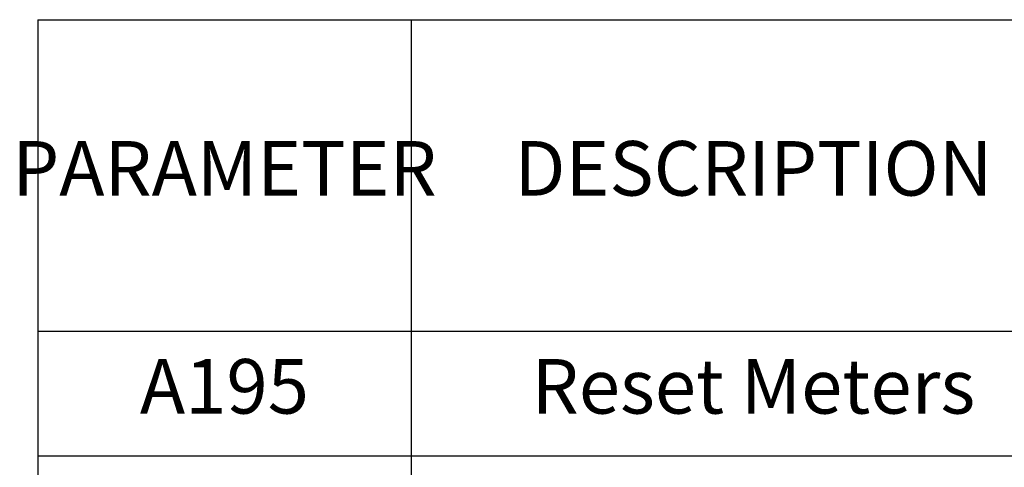
# Model space of a CAD drawing. Extents: x 0 to 64.7, y -47.7 to 42.9.
# Drawn here: x 40.3 to 44.3, y -10.7 to -8.9 of the extents above; entities that cross this region are included whole.
import ezdxf

# ---------------------------------------------------------------- set-up
doc = ezdxf.new("R2010")
doc.units = 0
doc.header["$LTSCALE"] = 0.5
doc.header["$MEASUREMENT"] = 0
doc.layers.get('0').update_dxf_attribs({"linetype": 'CONTINUOUS'})
doc.layers.add('DIM', color=1, linetype='CONTINUOUS')
doc.styles.add('ROMANS', font='romans.shx', dxfattribs={"width": 0.75, "height": 0.219})

# ---------------------------------------------------------------- blocks, each defined once
blk = doc.blocks.new('*T17')
at = {"layer": 'DIM', "color": 7, "lineweight": 25}
for p, q in [((0, 0), (1.5, 0)), ((0, 0), (0, -1.25)), ((1.5, 0), (4.25, 0)), ((4.25, 0), (7.25, 0)), ((7.25, 0), (10, 0)), ((10, 0), (12.75, 0)), ((12.75, 0), (15.375, 0)), ((15.375, 0), (15.375, -1.25)), ((0, -1.25), (0, -1.75)), ((15.375, -1.25), (15.375, -1.75)), ((0, -1.75), (0, -2.25)), ((15.375, -1.75), (15.375, -2.25)), ((0, -2.25), (0, -2.75)), ((15.375, -2.25), (15.375, -2.75)), ((0, -2.75), (0, -3.25)), ((15.375, -2.75), (15.375, -3.25)), ((0, -3.25), (0, -3.75)), ((15.375, -3.25), (15.375, -3.75)), ((0, -3.75), (0, -4.25)), ((15.375, -3.75), (15.375, -4.25)), ((0, -4.25), (0, -4.75)), ((15.375, -4.25), (15.375, -4.75)), ((0, -4.75), (0, -5.25)), ((15.375, -4.75), (15.375, -5.25)), ((0, -5.25), (0, -5.75)), ((15.375, -5.25), (15.375, -5.75)), ((0, -5.75), (0, -6.25)), ((15.375, -5.75), (15.375, -6.25)), ((0, -6.25), (0, -6.75)), ((15.375, -6.25), (15.375, -6.75)), ((0, -6.75), (0, -7.25)), ((15.375, -6.75), (15.375, -7.25)), ((0, -7.25), (0, -7.75)), ((15.375, -7.25), (15.375, -7.75)), ((0, -7.75), (0, -8.25)), ((15.375, -7.75), (15.375, -8.25)), ((0, -8.25), (0, -8.75)), ((15.375, -8.25), (15.375, -8.75)), ((0, -8.75), (0, -9.25)), ((15.375, -8.75), (15.375, -9.25)), ((0, -9.25), (0, -9.75)), ((15.375, -9.25), (15.375, -9.75)), ((0, -9.75), (0, -10.25)), ((15.375, -9.75), (15.375, -10.25)), ((0, -10.25), (0, -10.75)), ((15.375, -10.25), (15.375, -10.75)), ((0, -10.75), (0, -11.25)), ((15.375, -10.75), (15.375, -11.25)), ((0, -11.25), (0, -11.75)), ((15.375, -11.25), (15.375, -11.75)), ((0, -11.75), (0, -12.25)), ((15.375, -11.75), (15.375, -12.25)), ((0, -12.25), (0, -12.75)), ((15.375, -12.25), (15.375, -12.75)), ((0, -12.75), (0, -13.25)), ((15.375, -12.75), (15.375, -13.25)), ((0, -13.25), (0, -13.75)), ((15.375, -13.25), (15.375, -13.75)), ((0, -13.75), (0, -14.25)), ((15.375, -13.75), (15.375, -14.25)), ((0, -14.25), (0, -14.75)), ((15.375, -14.25), (15.375, -14.75)), ((0, -14.75), (0, -15.25)), ((15.375, -14.75), (15.375, -15.25)), ((0, -15.25), (0, -15.75)), ((15.375, -15.25), (15.375, -15.75)), ((0, -15.75), (0, -16.25)), ((15.375, -15.75), (15.375, -16.25)), ((0, -16.25), (0, -16.75)), ((15.375, -16.25), (15.375, -16.75)), ((0, -16.75), (0, -17.25)), ((15.375, -16.75), (15.375, -17.25)), ((0, -17.25), (0, -17.75)), ((15.375, -17.25), (15.375, -17.75)), ((0, -17.75), (0, -18.25)), ((15.375, -17.75), (15.375, -18.25)), ((0, -18.25), (0, -18.75)), ((15.375, -18.25), (15.375, -18.75)), ((0, -18.75), (0, -19.25)), ((15.375, -18.75), (15.375, -19.25)), ((0, -19.25), (0, -19.75)), ((15.375, -19.25), (15.375, -19.75)), ((0, -19.75), (0, -20.25)), ((15.375, -19.75), (15.375, -20.25)), ((0, -20.25), (0, -20.75)), ((15.375, -20.25), (15.375, -20.75)), ((0, -20.75), (0, -21.25)), ((15.375, -20.75), (15.375, -21.25)), ((0, -21.25), (0, -21.75)), ((15.375, -21.25), (15.375, -21.75)), ((0, -21.75), (0, -22.25)), ((15.375, -21.75), (15.375, -22.25)), ((0, -22.25), (0, -22.75)), ((15.375, -22.25), (15.375, -22.75)), ((0, -22.75), (0, -23.25)), ((15.375, -22.75), (15.375, -23.25)), ((0, -23.25), (0, -23.75)), ((15.375, -23.25), (15.375, -23.75)), ((0, -23.75), (0, -24.25)), ((15.375, -23.75), (15.375, -24.25)), ((0, -24.25), (0, -24.75)), ((15.375, -24.25), (15.375, -24.75)), ((0, -24.75), (0, -25.25)), ((15.375, -24.75), (15.375, -25.25)), ((0, -25.25), (0, -25.75)), ((15.375, -25.25), (15.375, -25.75)), ((0, -25.75), (0, -26.25)), ((15.375, -25.75), (15.375, -26.25)), ((0, -26.25), (0, -26.75)), ((15.375, -26.25), (15.375, -26.75)), ((0, -26.75), (0, -27.25)), ((15.375, -26.75), (15.375, -27.25)), ((0, -27.25), (0, -27.75)), ((15.375, -27.25), (15.375, -27.75)), ((0, -27.75), (0, -28.25)), ((15.375, -27.75), (15.375, -28.25)), ((0, -28.25), (0, -28.75)), ((15.375, -28.25), (15.375, -28.75)), ((0, -28.75), (0, -29.25)), ((15.375, -28.75), (15.375, -29.25)), ((0, -29.25), (0, -29.75)), ((15.375, -29.25), (15.375, -29.75)), ((0, -29.75), (0, -30.25)), ((15.375, -29.75), (15.375, -30.25)), ((0, -30.25), (0, -30.75)), ((15.375, -30.25), (15.375, -30.75)), ((0, -30.75), (0, -31.25)), ((15.375, -30.75), (15.375, -31.25)), ((0, -31.25), (0, -31.75)), ((15.375, -31.25), (15.375, -31.75)), ((0, -31.75), (0, -32.25)), ((15.375, -31.75), (15.375, -32.25)), ((0, -32.25), (1.5, -32.25)), ((1.5, -32.25), (4.25, -32.25)), ((4.25, -32.25), (7.25, -32.25)), ((7.25, -32.25), (10, -32.25)), ((10, -32.25), (12.75, -32.25)), ((12.75, -32.25), (15.375, -32.25))]:
    blk.add_line(p, q, dxfattribs=at)
at = {"layer": 'DIM', "color": 0, "lineweight": -2}
for p, q in [((1.5, 0), (1.5, -1.25)), ((4.25, 0), (4.25, -1.25)), ((7.25, 0), (7.25, -1.25)), ((10, 0), (10, -1.25)), ((12.75, 0), (12.75, -1.25)), ((0, -1.25), (1.5, -1.25)), ((1.5, -1.25), (4.25, -1.25)), ((1.5, -1.25), (1.5, -1.75)), ((4.25, -1.25), (7.25, -1.25)), ((4.25, -1.25), (4.25, -1.75)), ((7.25, -1.25), (10, -1.25)), ((7.25, -1.25), (7.25, -1.75)), ((10, -1.25), (12.75, -1.25)), ((10, -1.25), (10, -1.75)), ((12.75, -1.25), (15.375, -1.25)), ((12.75, -1.25), (12.75, -1.75)), ((0, -1.75), (1.5, -1.75)), ((1.5, -1.75), (4.25, -1.75)), ((1.5, -1.75), (1.5, -2.25)), ((4.25, -1.75), (7.25, -1.75)), ((4.25, -1.75), (4.25, -2.25)), ((7.25, -1.75), (10, -1.75)), ((7.25, -1.75), (7.25, -2.25)), ((10, -1.75), (12.75, -1.75)), ((10, -1.75), (10, -2.25)), ((12.75, -1.75), (15.375, -1.75)), ((12.75, -1.75), (12.75, -2.25)), ((0, -2.25), (1.5, -2.25)), ((1.5, -2.25), (4.25, -2.25)), ((1.5, -2.25), (1.5, -2.75)), ((4.25, -2.25), (7.25, -2.25)), ((4.25, -2.25), (4.25, -2.75)), ((7.25, -2.25), (10, -2.25)), ((7.25, -2.25), (7.25, -2.75)), ((10, -2.25), (12.75, -2.25)), ((10, -2.25), (10, -2.75)), ((12.75, -2.25), (15.375, -2.25)), ((12.75, -2.25), (12.75, -2.75)), ((0, -2.75), (1.5, -2.75)), ((1.5, -2.75), (4.25, -2.75)), ((1.5, -2.75), (1.5, -3.25)), ((4.25, -2.75), (7.25, -2.75)), ((4.25, -2.75), (4.25, -3.25)), ((7.25, -2.75), (10, -2.75)), ((7.25, -2.75), (7.25, -3.25)), ((10, -2.75), (12.75, -2.75)), ((10, -2.75), (10, -3.25)), ((12.75, -2.75), (15.375, -2.75)), ((12.75, -2.75), (12.75, -3.25)), ((0, -3.25), (1.5, -3.25)), ((1.5, -3.25), (4.25, -3.25)), ((1.5, -3.25), (1.5, -3.75)), ((4.25, -3.25), (7.25, -3.25)), ((4.25, -3.25), (4.25, -3.75)), ((7.25, -3.25), (10, -3.25)), ((7.25, -3.25), (7.25, -3.75)), ((10, -3.25), (12.75, -3.25)), ((10, -3.25), (10, -3.75)), ((12.75, -3.25), (15.375, -3.25)), ((12.75, -3.25), (12.75, -3.75)), ((0, -3.75), (1.5, -3.75)), ((1.5, -3.75), (4.25, -3.75)), ((1.5, -3.75), (1.5, -4.25)), ((4.25, -3.75), (7.25, -3.75)), ((4.25, -3.75), (4.25, -4.25)), ((7.25, -3.75), (10, -3.75)), ((7.25, -3.75), (7.25, -4.25)), ((10, -3.75), (12.75, -3.75)), ((10, -3.75), (10, -4.25)), ((12.75, -3.75), (15.375, -3.75)), ((12.75, -3.75), (12.75, -4.25)), ((0, -4.25), (1.5, -4.25)), ((1.5, -4.25), (4.25, -4.25)), ((1.5, -4.25), (1.5, -4.75)), ((4.25, -4.25), (7.25, -4.25)), ((4.25, -4.25), (4.25, -4.75)), ((7.25, -4.25), (10, -4.25)), ((7.25, -4.25), (7.25, -4.75)), ((10, -4.25), (12.75, -4.25)), ((10, -4.25), (10, -4.75)), ((12.75, -4.25), (15.375, -4.25)), ((12.75, -4.25), (12.75, -4.75)), ((0, -4.75), (1.5, -4.75)), ((1.5, -4.75), (4.25, -4.75)), ((1.5, -4.75), (1.5, -5.25)), ((4.25, -4.75), (7.25, -4.75)), ((4.25, -4.75), (4.25, -5.25)), ((7.25, -4.75), (10, -4.75)), ((7.25, -4.75), (7.25, -5.25)), ((10, -4.75), (12.75, -4.75)), ((10, -4.75), (10, -5.25)), ((12.75, -4.75), (15.375, -4.75)), ((12.75, -4.75), (12.75, -5.25)), ((0, -5.25), (1.5, -5.25)), ((1.5, -5.25), (4.25, -5.25)), ((1.5, -5.25), (1.5, -5.75)), ((4.25, -5.25), (7.25, -5.25)), ((4.25, -5.25), (4.25, -5.75)), ((7.25, -5.25), (10, -5.25)), ((7.25, -5.25), (7.25, -5.75)), ((10, -5.25), (12.75, -5.25)), ((10, -5.25), (10, -5.75)), ((12.75, -5.25), (15.375, -5.25)), ((12.75, -5.25), (12.75, -5.75)), ((0, -5.75), (1.5, -5.75)), ((1.5, -5.75), (4.25, -5.75)), ((1.5, -5.75), (1.5, -6.25)), ((4.25, -5.75), (7.25, -5.75)), ((4.25, -5.75), (4.25, -6.25)), ((7.25, -5.75), (10, -5.75)), ((7.25, -5.75), (7.25, -6.25)), ((10, -5.75), (12.75, -5.75)), ((10, -5.75), (10, -6.25)), ((12.75, -5.75), (15.375, -5.75)), ((12.75, -5.75), (12.75, -6.25)), ((0, -6.25), (1.5, -6.25)), ((1.5, -6.25), (4.25, -6.25)), ((1.5, -6.25), (1.5, -6.75)), ((4.25, -6.25), (7.25, -6.25)), ((4.25, -6.25), (4.25, -6.75)), ((7.25, -6.25), (10, -6.25)), ((7.25, -6.25), (7.25, -6.75)), ((10, -6.25), (12.75, -6.25)), ((10, -6.25), (10, -6.75)), ((12.75, -6.25), (15.375, -6.25)), ((12.75, -6.25), (12.75, -6.75)), ((0, -6.75), (1.5, -6.75)), ((1.5, -6.75), (4.25, -6.75)), ((1.5, -6.75), (1.5, -7.25)), ((4.25, -6.75), (7.25, -6.75)), ((4.25, -6.75), (4.25, -7.25)), ((7.25, -6.75), (10, -6.75)), ((7.25, -6.75), (7.25, -7.25)), ((10, -6.75), (12.75, -6.75)), ((10, -6.75), (10, -7.25)), ((12.75, -6.75), (15.375, -6.75)), ((12.75, -6.75), (12.75, -7.25)), ((0, -7.25), (1.5, -7.25)), ((1.5, -7.25), (4.25, -7.25)), ((1.5, -7.25), (1.5, -7.75)), ((4.25, -7.25), (7.25, -7.25)), ((4.25, -7.25), (4.25, -7.75)), ((7.25, -7.25), (10, -7.25)), ((7.25, -7.25), (7.25, -7.75)), ((10, -7.25), (12.75, -7.25)), ((10, -7.25), (10, -7.75)), ((12.75, -7.25), (15.375, -7.25)), ((12.75, -7.25), (12.75, -7.75)), ((0, -7.75), (1.5, -7.75)), ((1.5, -7.75), (4.25, -7.75)), ((1.5, -7.75), (1.5, -8.25)), ((4.25, -7.75), (7.25, -7.75)), ((4.25, -7.75), (4.25, -8.25)), ((7.25, -7.75), (10, -7.75)), ((7.25, -7.75), (7.25, -8.25)), ((10, -7.75), (12.75, -7.75)), ((10, -7.75), (10, -8.25)), ((12.75, -7.75), (15.375, -7.75)), ((12.75, -7.75), (12.75, -8.25)), ((0, -8.25), (1.5, -8.25)), ((1.5, -8.25), (4.25, -8.25)), ((1.5, -8.25), (1.5, -8.75)), ((4.25, -8.25), (7.25, -8.25)), ((4.25, -8.25), (4.25, -8.75)), ((7.25, -8.25), (10, -8.25)), ((7.25, -8.25), (7.25, -8.75)), ((10, -8.25), (12.75, -8.25)), ((10, -8.25), (10, -8.75)), ((12.75, -8.25), (15.375, -8.25)), ((12.75, -8.25), (12.75, -8.75)), ((0, -8.75), (1.5, -8.75)), ((1.5, -8.75), (4.25, -8.75)), ((1.5, -8.75), (1.5, -9.25)), ((4.25, -8.75), (7.25, -8.75)), ((4.25, -8.75), (4.25, -9.25)), ((7.25, -8.75), (10, -8.75)), ((7.25, -8.75), (7.25, -9.25)), ((10, -8.75), (12.75, -8.75)), ((10, -8.75), (10, -9.25)), ((12.75, -8.75), (15.375, -8.75)), ((12.75, -8.75), (12.75, -9.25)), ((0, -9.25), (1.5, -9.25)), ((1.5, -9.25), (4.25, -9.25)), ((1.5, -9.25), (1.5, -9.75)), ((4.25, -9.25), (7.25, -9.25)), ((4.25, -9.25), (4.25, -9.75)), ((7.25, -9.25), (10, -9.25)), ((7.25, -9.25), (7.25, -9.75)), ((10, -9.25), (12.75, -9.25)), ((10, -9.25), (10, -9.75)), ((12.75, -9.25), (15.375, -9.25)), ((12.75, -9.25), (12.75, -9.75)), ((0, -9.75), (1.5, -9.75)), ((1.5, -9.75), (4.25, -9.75)), ((1.5, -9.75), (1.5, -10.25)), ((4.25, -9.75), (7.25, -9.75)), ((4.25, -9.75), (4.25, -10.25)), ((7.25, -9.75), (10, -9.75)), ((7.25, -9.75), (7.25, -10.25)), ((10, -9.75), (12.75, -9.75)), ((10, -9.75), (10, -10.25)), ((12.75, -9.75), (15.375, -9.75)), ((12.75, -9.75), (12.75, -10.25)), ((0, -10.25), (1.5, -10.25)), ((1.5, -10.25), (4.25, -10.25)), ((1.5, -10.25), (1.5, -10.75)), ((4.25, -10.25), (7.25, -10.25)), ((4.25, -10.25), (4.25, -10.75)), ((7.25, -10.25), (10, -10.25)), ((7.25, -10.25), (7.25, -10.75)), ((10, -10.25), (12.75, -10.25)), ((10, -10.25), (10, -10.75)), ((12.75, -10.25), (15.375, -10.25)), ((12.75, -10.25), (12.75, -10.75)), ((0, -10.75), (1.5, -10.75)), ((1.5, -10.75), (4.25, -10.75)), ((1.5, -10.75), (1.5, -11.25)), ((4.25, -10.75), (7.25, -10.75)), ((4.25, -10.75), (4.25, -11.25)), ((7.25, -10.75), (10, -10.75)), ((7.25, -10.75), (7.25, -11.25)), ((10, -10.75), (12.75, -10.75)), ((10, -10.75), (10, -11.25)), ((12.75, -10.75), (15.375, -10.75)), ((12.75, -10.75), (12.75, -11.25)), ((0, -11.25), (1.5, -11.25)), ((1.5, -11.25), (4.25, -11.25)), ((1.5, -11.25), (1.5, -11.75)), ((4.25, -11.25), (7.25, -11.25)), ((4.25, -11.25), (4.25, -11.75)), ((7.25, -11.25), (10, -11.25)), ((7.25, -11.25), (7.25, -11.75)), ((10, -11.25), (12.75, -11.25)), ((10, -11.25), (10, -11.75)), ((12.75, -11.25), (15.375, -11.25)), ((12.75, -11.25), (12.75, -11.75)), ((0, -11.75), (1.5, -11.75)), ((1.5, -11.75), (4.25, -11.75)), ((1.5, -11.75), (1.5, -12.25)), ((4.25, -11.75), (7.25, -11.75)), ((4.25, -11.75), (4.25, -12.25)), ((7.25, -11.75), (10, -11.75)), ((7.25, -11.75), (7.25, -12.25)), ((10, -11.75), (12.75, -11.75)), ((10, -11.75), (10, -12.25)), ((12.75, -11.75), (15.375, -11.75)), ((12.75, -11.75), (12.75, -12.25)), ((0, -12.25), (1.5, -12.25)), ((1.5, -12.25), (4.25, -12.25)), ((1.5, -12.25), (1.5, -12.75)), ((4.25, -12.25), (7.25, -12.25)), ((4.25, -12.25), (4.25, -12.75)), ((7.25, -12.25), (10, -12.25)), ((7.25, -12.25), (7.25, -12.75)), ((10, -12.25), (12.75, -12.25)), ((10, -12.25), (10, -12.75)), ((12.75, -12.25), (15.375, -12.25)), ((12.75, -12.25), (12.75, -12.75)), ((0, -12.75), (1.5, -12.75)), ((1.5, -12.75), (4.25, -12.75)), ((1.5, -12.75), (1.5, -13.25)), ((4.25, -12.75), (7.25, -12.75)), ((4.25, -12.75), (4.25, -13.25)), ((7.25, -12.75), (10, -12.75)), ((7.25, -12.75), (7.25, -13.25)), ((10, -12.75), (12.75, -12.75)), ((10, -12.75), (10, -13.25)), ((12.75, -12.75), (15.375, -12.75)), ((12.75, -12.75), (12.75, -13.25)), ((0, -13.25), (1.5, -13.25)), ((1.5, -13.25), (4.25, -13.25)), ((1.5, -13.25), (1.5, -13.75)), ((4.25, -13.25), (7.25, -13.25)), ((4.25, -13.25), (4.25, -13.75)), ((7.25, -13.25), (10, -13.25)), ((7.25, -13.25), (7.25, -13.75)), ((10, -13.25), (12.75, -13.25)), ((10, -13.25), (10, -13.75)), ((12.75, -13.25), (15.375, -13.25)), ((12.75, -13.25), (12.75, -13.75)), ((0, -13.75), (1.5, -13.75)), ((1.5, -13.75), (4.25, -13.75)), ((1.5, -13.75), (1.5, -14.25)), ((4.25, -13.75), (7.25, -13.75)), ((4.25, -13.75), (4.25, -14.25)), ((7.25, -13.75), (10, -13.75)), ((7.25, -13.75), (7.25, -14.25)), ((10, -13.75), (12.75, -13.75)), ((10, -13.75), (10, -14.25)), ((12.75, -13.75), (15.375, -13.75)), ((12.75, -13.75), (12.75, -14.25)), ((0, -14.25), (1.5, -14.25)), ((1.5, -14.25), (4.25, -14.25)), ((1.5, -14.25), (1.5, -14.75)), ((4.25, -14.25), (7.25, -14.25)), ((4.25, -14.25), (4.25, -14.75)), ((7.25, -14.25), (10, -14.25)), ((7.25, -14.25), (7.25, -14.75)), ((10, -14.25), (12.75, -14.25)), ((10, -14.25), (10, -14.75)), ((12.75, -14.25), (15.375, -14.25)), ((12.75, -14.25), (12.75, -14.75)), ((0, -14.75), (1.5, -14.75)), ((1.5, -14.75), (4.25, -14.75)), ((1.5, -14.75), (1.5, -15.25)), ((4.25, -14.75), (7.25, -14.75)), ((4.25, -14.75), (4.25, -15.25)), ((7.25, -14.75), (10, -14.75)), ((7.25, -14.75), (7.25, -15.25)), ((10, -14.75), (12.75, -14.75)), ((10, -14.75), (10, -15.25)), ((12.75, -14.75), (15.375, -14.75)), ((12.75, -14.75), (12.75, -15.25)), ((0, -15.25), (1.5, -15.25)), ((1.5, -15.25), (4.25, -15.25)), ((1.5, -15.25), (1.5, -15.75)), ((4.25, -15.25), (7.25, -15.25)), ((4.25, -15.25), (4.25, -15.75)), ((7.25, -15.25), (10, -15.25)), ((7.25, -15.25), (7.25, -15.75)), ((10, -15.25), (12.75, -15.25)), ((10, -15.25), (10, -15.75)), ((12.75, -15.25), (15.375, -15.25)), ((12.75, -15.25), (12.75, -15.75)), ((0, -15.75), (1.5, -15.75)), ((1.5, -15.75), (4.25, -15.75)), ((1.5, -15.75), (1.5, -16.25)), ((4.25, -15.75), (7.25, -15.75)), ((4.25, -15.75), (4.25, -16.25)), ((7.25, -15.75), (10, -15.75)), ((7.25, -15.75), (7.25, -16.25)), ((10, -15.75), (12.75, -15.75)), ((10, -15.75), (10, -16.25)), ((12.75, -15.75), (15.375, -15.75)), ((12.75, -15.75), (12.75, -16.25)), ((0, -16.25), (1.5, -16.25)), ((1.5, -16.25), (4.25, -16.25)), ((1.5, -16.25), (1.5, -16.75)), ((4.25, -16.25), (7.25, -16.25)), ((4.25, -16.25), (4.25, -16.75)), ((7.25, -16.25), (10, -16.25)), ((7.25, -16.25), (7.25, -16.75)), ((10, -16.25), (12.75, -16.25)), ((10, -16.25), (10, -16.75)), ((12.75, -16.25), (15.375, -16.25)), ((12.75, -16.25), (12.75, -16.75)), ((0, -16.75), (1.5, -16.75)), ((1.5, -16.75), (4.25, -16.75)), ((1.5, -16.75), (1.5, -17.25)), ((4.25, -16.75), (7.25, -16.75)), ((4.25, -16.75), (4.25, -17.25)), ((7.25, -16.75), (10, -16.75)), ((7.25, -16.75), (7.25, -17.25)), ((10, -16.75), (12.75, -16.75)), ((10, -16.75), (10, -17.25)), ((12.75, -16.75), (15.375, -16.75)), ((12.75, -16.75), (12.75, -17.25)), ((0, -17.25), (1.5, -17.25)), ((1.5, -17.25), (4.25, -17.25)), ((1.5, -17.25), (1.5, -17.75)), ((4.25, -17.25), (7.25, -17.25)), ((4.25, -17.25), (4.25, -17.75)), ((7.25, -17.25), (10, -17.25)), ((7.25, -17.25), (7.25, -17.75)), ((10, -17.25), (12.75, -17.25)), ((10, -17.25), (10, -17.75)), ((12.75, -17.25), (15.375, -17.25)), ((12.75, -17.25), (12.75, -17.75)), ((0, -17.75), (1.5, -17.75)), ((1.5, -17.75), (4.25, -17.75)), ((1.5, -17.75), (1.5, -18.25)), ((4.25, -17.75), (7.25, -17.75)), ((4.25, -17.75), (4.25, -18.25)), ((7.25, -17.75), (10, -17.75)), ((7.25, -17.75), (7.25, -18.25)), ((10, -17.75), (12.75, -17.75)), ((10, -17.75), (10, -18.25)), ((12.75, -17.75), (15.375, -17.75)), ((12.75, -17.75), (12.75, -18.25)), ((0, -18.25), (1.5, -18.25)), ((1.5, -18.25), (4.25, -18.25)), ((1.5, -18.25), (1.5, -18.75)), ((4.25, -18.25), (7.25, -18.25)), ((4.25, -18.25), (4.25, -18.75)), ((7.25, -18.25), (10, -18.25)), ((7.25, -18.25), (7.25, -18.75)), ((10, -18.25), (12.75, -18.25)), ((10, -18.25), (10, -18.75)), ((12.75, -18.25), (15.375, -18.25)), ((12.75, -18.25), (12.75, -18.75)), ((0, -18.75), (1.5, -18.75)), ((1.5, -18.75), (4.25, -18.75)), ((1.5, -18.75), (1.5, -19.25)), ((4.25, -18.75), (7.25, -18.75)), ((4.25, -18.75), (4.25, -19.25)), ((7.25, -18.75), (10, -18.75)), ((7.25, -18.75), (7.25, -19.25)), ((10, -18.75), (12.75, -18.75)), ((10, -18.75), (10, -19.25)), ((12.75, -18.75), (15.375, -18.75)), ((12.75, -18.75), (12.75, -19.25)), ((0, -19.25), (1.5, -19.25)), ((1.5, -19.25), (4.25, -19.25)), ((1.5, -19.25), (1.5, -19.75)), ((4.25, -19.25), (7.25, -19.25)), ((4.25, -19.25), (4.25, -19.75)), ((7.25, -19.25), (10, -19.25)), ((7.25, -19.25), (7.25, -19.75)), ((10, -19.25), (12.75, -19.25)), ((10, -19.25), (10, -19.75)), ((12.75, -19.25), (15.375, -19.25)), ((12.75, -19.25), (12.75, -19.75)), ((0, -19.75), (1.5, -19.75)), ((1.5, -19.75), (4.25, -19.75)), ((1.5, -19.75), (1.5, -20.25)), ((4.25, -19.75), (7.25, -19.75)), ((4.25, -19.75), (4.25, -20.25)), ((7.25, -19.75), (10, -19.75)), ((7.25, -19.75), (7.25, -20.25)), ((10, -19.75), (12.75, -19.75)), ((10, -19.75), (10, -20.25)), ((12.75, -19.75), (15.375, -19.75)), ((12.75, -19.75), (12.75, -20.25)), ((0, -20.25), (1.5, -20.25)), ((1.5, -20.25), (4.25, -20.25)), ((1.5, -20.25), (1.5, -20.75)), ((4.25, -20.25), (7.25, -20.25)), ((4.25, -20.25), (4.25, -20.75)), ((7.25, -20.25), (10, -20.25)), ((7.25, -20.25), (7.25, -20.75)), ((10, -20.25), (12.75, -20.25)), ((10, -20.25), (10, -20.75)), ((12.75, -20.25), (15.375, -20.25)), ((12.75, -20.25), (12.75, -20.75)), ((0, -20.75), (1.5, -20.75)), ((1.5, -20.75), (4.25, -20.75)), ((1.5, -20.75), (1.5, -21.25)), ((4.25, -20.75), (7.25, -20.75)), ((4.25, -20.75), (4.25, -21.25)), ((7.25, -20.75), (10, -20.75)), ((7.25, -20.75), (7.25, -21.25)), ((10, -20.75), (12.75, -20.75)), ((10, -20.75), (10, -21.25)), ((12.75, -20.75), (15.375, -20.75)), ((12.75, -20.75), (12.75, -21.25)), ((0, -21.25), (1.5, -21.25)), ((1.5, -21.25), (4.25, -21.25)), ((1.5, -21.25), (1.5, -21.75)), ((4.25, -21.25), (7.25, -21.25)), ((4.25, -21.25), (4.25, -21.75)), ((7.25, -21.25), (10, -21.25)), ((7.25, -21.25), (7.25, -21.75)), ((10, -21.25), (12.75, -21.25)), ((10, -21.25), (10, -21.75)), ((12.75, -21.25), (15.375, -21.25)), ((12.75, -21.25), (12.75, -21.75)), ((0, -21.75), (1.5, -21.75)), ((1.5, -21.75), (4.25, -21.75)), ((1.5, -21.75), (1.5, -22.25)), ((4.25, -21.75), (7.25, -21.75)), ((4.25, -21.75), (4.25, -22.25)), ((7.25, -21.75), (10, -21.75)), ((7.25, -21.75), (7.25, -22.25)), ((10, -21.75), (12.75, -21.75)), ((10, -21.75), (10, -22.25)), ((12.75, -21.75), (15.375, -21.75)), ((12.75, -21.75), (12.75, -22.25)), ((0, -22.25), (1.5, -22.25)), ((1.5, -22.25), (4.25, -22.25)), ((1.5, -22.25), (1.5, -22.75)), ((4.25, -22.25), (7.25, -22.25)), ((4.25, -22.25), (4.25, -22.75)), ((7.25, -22.25), (10, -22.25)), ((7.25, -22.25), (7.25, -22.75)), ((10, -22.25), (12.75, -22.25)), ((10, -22.25), (10, -22.75)), ((12.75, -22.25), (15.375, -22.25)), ((12.75, -22.25), (12.75, -22.75)), ((0, -22.75), (1.5, -22.75)), ((1.5, -22.75), (4.25, -22.75)), ((1.5, -22.75), (1.5, -23.25)), ((4.25, -22.75), (7.25, -22.75)), ((4.25, -22.75), (4.25, -23.25)), ((7.25, -22.75), (10, -22.75)), ((7.25, -22.75), (7.25, -23.25)), ((10, -22.75), (12.75, -22.75)), ((10, -22.75), (10, -23.25)), ((12.75, -22.75), (15.375, -22.75)), ((12.75, -22.75), (12.75, -23.25)), ((0, -23.25), (1.5, -23.25)), ((1.5, -23.25), (4.25, -23.25)), ((1.5, -23.25), (1.5, -23.75)), ((4.25, -23.25), (7.25, -23.25)), ((4.25, -23.25), (4.25, -23.75)), ((7.25, -23.25), (10, -23.25)), ((7.25, -23.25), (7.25, -23.75)), ((10, -23.25), (12.75, -23.25)), ((10, -23.25), (10, -23.75)), ((12.75, -23.25), (15.375, -23.25)), ((12.75, -23.25), (12.75, -23.75)), ((0, -23.75), (1.5, -23.75)), ((1.5, -23.75), (4.25, -23.75)), ((1.5, -23.75), (1.5, -24.25)), ((4.25, -23.75), (7.25, -23.75)), ((4.25, -23.75), (4.25, -24.25)), ((7.25, -23.75), (10, -23.75)), ((7.25, -23.75), (7.25, -24.25)), ((10, -23.75), (12.75, -23.75)), ((10, -23.75), (10, -24.25)), ((12.75, -23.75), (15.375, -23.75)), ((12.75, -23.75), (12.75, -24.25)), ((0, -24.25), (1.5, -24.25)), ((1.5, -24.25), (4.25, -24.25)), ((1.5, -24.25), (1.5, -24.75)), ((4.25, -24.25), (7.25, -24.25)), ((4.25, -24.25), (4.25, -24.75)), ((7.25, -24.25), (10, -24.25)), ((7.25, -24.25), (7.25, -24.75)), ((10, -24.25), (12.75, -24.25)), ((10, -24.25), (10, -24.75)), ((12.75, -24.25), (15.375, -24.25)), ((12.75, -24.25), (12.75, -24.75)), ((0, -24.75), (1.5, -24.75)), ((1.5, -24.75), (4.25, -24.75)), ((1.5, -24.75), (1.5, -25.25)), ((4.25, -24.75), (7.25, -24.75)), ((4.25, -24.75), (4.25, -25.25)), ((7.25, -24.75), (10, -24.75)), ((7.25, -24.75), (7.25, -25.25)), ((10, -24.75), (12.75, -24.75)), ((10, -24.75), (10, -25.25)), ((12.75, -24.75), (15.375, -24.75)), ((12.75, -24.75), (12.75, -25.25)), ((0, -25.25), (1.5, -25.25)), ((1.5, -25.25), (4.25, -25.25)), ((1.5, -25.25), (1.5, -25.75)), ((4.25, -25.25), (7.25, -25.25)), ((4.25, -25.25), (4.25, -25.75)), ((7.25, -25.25), (10, -25.25)), ((7.25, -25.25), (7.25, -25.75)), ((10, -25.25), (12.75, -25.25)), ((10, -25.25), (10, -25.75)), ((12.75, -25.25), (15.375, -25.25)), ((12.75, -25.25), (12.75, -25.75)), ((0, -25.75), (1.5, -25.75)), ((1.5, -25.75), (4.25, -25.75)), ((1.5, -25.75), (1.5, -26.25)), ((4.25, -25.75), (7.25, -25.75)), ((4.25, -25.75), (4.25, -26.25)), ((7.25, -25.75), (10, -25.75)), ((7.25, -25.75), (7.25, -26.25)), ((10, -25.75), (12.75, -25.75)), ((10, -25.75), (10, -26.25)), ((12.75, -25.75), (15.375, -25.75)), ((12.75, -25.75), (12.75, -26.25)), ((0, -26.25), (1.5, -26.25)), ((1.5, -26.25), (4.25, -26.25)), ((1.5, -26.25), (1.5, -26.75)), ((4.25, -26.25), (7.25, -26.25)), ((4.25, -26.25), (4.25, -26.75)), ((7.25, -26.25), (10, -26.25)), ((7.25, -26.25), (7.25, -26.75)), ((10, -26.25), (12.75, -26.25)), ((10, -26.25), (10, -26.75)), ((12.75, -26.25), (15.375, -26.25)), ((12.75, -26.25), (12.75, -26.75)), ((0, -26.75), (1.5, -26.75)), ((1.5, -26.75), (4.25, -26.75)), ((1.5, -26.75), (1.5, -27.25)), ((4.25, -26.75), (7.25, -26.75)), ((4.25, -26.75), (4.25, -27.25)), ((7.25, -26.75), (10, -26.75)), ((7.25, -26.75), (7.25, -27.25)), ((10, -26.75), (12.75, -26.75)), ((10, -26.75), (10, -27.25)), ((12.75, -26.75), (15.375, -26.75)), ((12.75, -26.75), (12.75, -27.25)), ((0, -27.25), (1.5, -27.25)), ((1.5, -27.25), (4.25, -27.25)), ((1.5, -27.25), (1.5, -27.75)), ((4.25, -27.25), (7.25, -27.25)), ((4.25, -27.25), (4.25, -27.75)), ((7.25, -27.25), (10, -27.25)), ((7.25, -27.25), (7.25, -27.75)), ((10, -27.25), (12.75, -27.25)), ((10, -27.25), (10, -27.75)), ((12.75, -27.25), (15.375, -27.25)), ((12.75, -27.25), (12.75, -27.75)), ((0, -27.75), (1.5, -27.75)), ((1.5, -27.75), (4.25, -27.75)), ((1.5, -27.75), (1.5, -28.25)), ((4.25, -27.75), (7.25, -27.75)), ((4.25, -27.75), (4.25, -28.25)), ((7.25, -27.75), (10, -27.75)), ((7.25, -27.75), (7.25, -28.25)), ((10, -27.75), (12.75, -27.75)), ((10, -27.75), (10, -28.25)), ((12.75, -27.75), (15.375, -27.75)), ((12.75, -27.75), (12.75, -28.25)), ((0, -28.25), (1.5, -28.25)), ((1.5, -28.25), (4.25, -28.25)), ((1.5, -28.25), (1.5, -28.75)), ((4.25, -28.25), (7.25, -28.25)), ((4.25, -28.25), (4.25, -28.75)), ((7.25, -28.25), (10, -28.25)), ((7.25, -28.25), (7.25, -28.75)), ((10, -28.25), (12.75, -28.25)), ((10, -28.25), (10, -28.75)), ((12.75, -28.25), (15.375, -28.25)), ((12.75, -28.25), (12.75, -28.75)), ((0, -28.75), (1.5, -28.75)), ((1.5, -28.75), (4.25, -28.75)), ((1.5, -28.75), (1.5, -29.25)), ((4.25, -28.75), (7.25, -28.75)), ((4.25, -28.75), (4.25, -29.25)), ((7.25, -28.75), (10, -28.75)), ((7.25, -28.75), (7.25, -29.25)), ((10, -28.75), (12.75, -28.75)), ((10, -28.75), (10, -29.25)), ((12.75, -28.75), (15.375, -28.75)), ((12.75, -28.75), (12.75, -29.25)), ((0, -29.25), (1.5, -29.25)), ((1.5, -29.25), (4.25, -29.25)), ((1.5, -29.25), (1.5, -29.75)), ((4.25, -29.25), (7.25, -29.25)), ((4.25, -29.25), (4.25, -29.75)), ((7.25, -29.25), (10, -29.25)), ((7.25, -29.25), (7.25, -29.75)), ((10, -29.25), (12.75, -29.25)), ((10, -29.25), (10, -29.75)), ((12.75, -29.25), (15.375, -29.25)), ((12.75, -29.25), (12.75, -29.75)), ((0, -29.75), (1.5, -29.75)), ((1.5, -29.75), (4.25, -29.75)), ((1.5, -29.75), (1.5, -30.25)), ((4.25, -29.75), (7.25, -29.75)), ((4.25, -29.75), (4.25, -30.25)), ((7.25, -29.75), (10, -29.75)), ((7.25, -29.75), (7.25, -30.25)), ((10, -29.75), (12.75, -29.75)), ((10, -29.75), (10, -30.25)), ((12.75, -29.75), (15.375, -29.75)), ((12.75, -29.75), (12.75, -30.25)), ((0, -30.25), (1.5, -30.25)), ((1.5, -30.25), (4.25, -30.25)), ((1.5, -30.25), (1.5, -30.75)), ((4.25, -30.25), (7.25, -30.25)), ((4.25, -30.25), (4.25, -30.75)), ((7.25, -30.25), (10, -30.25)), ((7.25, -30.25), (7.25, -30.75)), ((10, -30.25), (12.75, -30.25)), ((10, -30.25), (10, -30.75)), ((12.75, -30.25), (15.375, -30.25)), ((12.75, -30.25), (12.75, -30.75)), ((0, -30.75), (1.5, -30.75)), ((1.5, -30.75), (4.25, -30.75)), ((1.5, -30.75), (1.5, -31.25)), ((4.25, -30.75), (7.25, -30.75)), ((4.25, -30.75), (4.25, -31.25)), ((7.25, -30.75), (10, -30.75)), ((7.25, -30.75), (7.25, -31.25)), ((10, -30.75), (12.75, -30.75)), ((10, -30.75), (10, -31.25)), ((12.75, -30.75), (15.375, -30.75)), ((12.75, -30.75), (12.75, -31.25)), ((0, -31.25), (1.5, -31.25)), ((1.5, -31.25), (4.25, -31.25)), ((1.5, -31.25), (1.5, -31.75)), ((4.25, -31.25), (7.25, -31.25)), ((4.25, -31.25), (4.25, -31.75)), ((7.25, -31.25), (10, -31.25)), ((7.25, -31.25), (7.25, -31.75)), ((10, -31.25), (12.75, -31.25)), ((10, -31.25), (10, -31.75)), ((12.75, -31.25), (15.375, -31.25)), ((12.75, -31.25), (12.75, -31.75)), ((0, -31.75), (1.5, -31.75)), ((1.5, -31.75), (4.25, -31.75)), ((1.5, -31.75), (1.5, -32.25)), ((4.25, -31.75), (7.25, -31.75)), ((4.25, -31.75), (4.25, -32.25)), ((7.25, -31.75), (10, -31.75)), ((7.25, -31.75), (7.25, -32.25)), ((10, -31.75), (12.75, -31.75)), ((10, -31.75), (10, -32.25)), ((12.75, -31.75), (15.375, -31.75)), ((12.75, -31.75), (12.75, -32.25))]:
    blk.add_line(p, q, dxfattribs=at)
at = {"layer": 'DIM', "color": 7, "char_height": 0.219, "attachment_point": 5, "style": 'ROMANS'}
for s, insert, width in [('AS SHIPPED SETTING-STYLE A/M NEMA 3R, 4, 12', (8.625, -0.625), 2.71), ('AS SHIPPED SETTING-STYLE B/N NEMA 3R, 4, 12', (11.375, -0.625), 2.71), ('STANDARD DEFAULT SETTING NEMA 1', (5.75, -0.625), 2.96), ('AS INSTALLED SETTING', (14.0625, -0.625), 2.585), ('PARAMETER', (0.75, -0.625), 1.46), ('DESCRIPTION', (2.875, -0.625), 2.71), ('0 "Ready/Idle"', (5.75, -1.5), 2.96), ('Default', (8.625, -1.5), 2.71), ('Default', (11.375, -1.5), 2.71), ('A195', (0.75, -1.5), 1.46), ('Reset Meters', (2.875, -1.5), 2.71), ('A196', (0.75, -2), 1.46), ('Testpoint Sel', (2.875, -2), 2.71), ('400', (5.75, -2), 2.96), ('Default', (8.625, -2), 2.71), ('Default', (11.375, -2), 2.71), ('A197', (0.75, -2.5), 1.46), ('Fault Clear', (2.875, -2.5), 2.71), ('0 "Ready/Idle"', (5.75, -2.5), 2.96), ('Default', (8.625, -2.5), 2.71), ('Default', (11.375, -2.5), 2.71), ('Program Lock', (2.875, -3), 2.71), ('0 "Unlocked"', (5.75, -3), 2.96), ('Default', (8.625, -3), 2.71), ('Default', (11.375, -3), 2.71), ('A198', (0.75, -3), 1.46), ('A199', (0.75, -3.5), 1.46), ('Motor NP Poles', (2.875, -3.5), 2.71), ('4', (5.75, -3.5), 2.96), ('Default', (8.625, -3.5), 2.71), ('Default', (11.375, -3.5), 2.71), ('A200', (0.75, -4), 1.46), ('Motor NP FLA', (2.875, -4), 2.71), ('Drive Rated Amps', (5.75, -4), 2.96), ('Default', (8.625, -4), 2.71), ('Default', (11.375, -4), 2.71), ('Relay Out3 Sel', (2.875, -4.5), 2.71), ('0 "Ready/Fault"', (5.75, -4.5), 2.96), ('Default', (8.625, -4.5), 2.71), ('Default', (11.375, -4.5), 2.71), ('R221', (0.75, -4.5), 1.46), ('R222', (0.75, -5), 1.46), ('Relay Out3 Level', (2.875, -5), 2.71), ('0.0', (5.75, -5), 2.96), ('Default', (8.625, -5), 2.71), ('Default', (11.375, -5), 2.71), ('Default', (8.625, -5.5), 2.71), ('Default', (11.375, -5.5), 2.71), ('R224', (0.75, -5.5), 1.46), ('Relay Out4 Sel', (2.875, -5.5), 2.71), ('0 "Ready/Fault"', (5.75, -5.5), 2.96), ('Relay Out4 Level', (2.875, -6), 2.71), ('Default', (8.625, -6), 2.71), ('Default', (11.375, -6), 2.71), ('R225', (0.75, -6), 1.46), ('0.0', (5.75, -6), 2.96), ('R227', (0.75, -6.5), 1.46), ('Relay Out5 Sel', (2.875, -6.5), 2.71), ('0 "Ready/Fault"', (5.75, -6.5), 2.96), ('Default', (8.625, -6.5), 2.71), ('Default', (11.375, -6.5), 2.71), ('Default', (8.625, -7), 2.71), ('Default', (11.375, -7), 2.71), ('R228', (0.75, -7), 1.46), ('Relay Out5 Level', (2.875, -7), 2.71), ('0.0', (5.75, -7), 2.96), ('Relay Out6 Sel', (2.875, -7.5), 2.71), ('0 "Ready/Fault"', (5.75, -7.5), 2.96), ('Default', (8.625, -7.5), 2.71), ('Default', (11.375, -7.5), 2.71), ('R230', (0.75, -7.5), 1.46), ('R231', (0.75, -8), 1.46), ('Relay Out6 Level', (2.875, -8), 2.71), ('0.0', (5.75, -8), 2.96), ('Default', (8.625, -8), 2.71), ('Default', (11.375, -8), 2.71), ('Relay Out7 Sel', (2.875, -8.5), 2.71), ('0 "Ready/Fault"', (5.75, -8.5), 2.96), ('Default', (8.625, -8.5), 2.71), ('Default', (11.375, -8.5), 2.71), ('R233', (0.75, -8.5), 1.46), ('R234', (0.75, -9), 1.46), ('Relay Out7 Level', (2.875, -9), 2.71), ('0.0', (5.75, -9), 2.96), ('Default', (8.625, -9), 2.71), ('Default', (11.375, -9), 2.71), ('R236', (0.75, -9.5), 1.46), ('Relay Out8 Sel', (2.875, -9.5), 2.71), ('0 "Ready/Fault"', (5.75, -9.5), 2.96), ('Default', (8.625, -9.5), 2.71), ('Default', (11.375, -9.5), 2.71), ('Relay Out8 Level', (2.875, -10), 2.71), ('Default', (8.625, -10), 2.71), ('Default', (11.375, -10), 2.71), ('R237', (0.75, -10), 1.46), ('0.0', (5.75, -10), 2.96), ('R239', (0.75, -10.5), 1.46), ('Aux Motor Mode', (2.875, -10.5), 2.71), ('0 "Disabled"', (5.75, -10.5), 2.96), ('Default', (8.625, -10.5), 2.71), ('Default', (11.375, -10.5), 2.71), ('R240', (0.75, -11), 1.46), ('Aux Motor Qty', (2.875, -11), 2.71), ('1 "1 Aux Mtr"', (5.75, -11), 2.96), ('Default', (8.625, -11), 2.71), ('Default', (11.375, -11), 2.71), ('Default', (8.625, -11.5), 2.71), ('Default', (11.375, -11.5), 2.71), ('R241', (0.75, -11.5), 1.46), ('Aux 1 Start Freq', (2.875, -11.5), 2.71), ('50.0 Hz', (5.75, -11.5), 2.96), ('R242', (0.75, -12), 1.46), ('Aux 1 Stop Freq', (2.875, -12), 2.71), ('25.0 Hz', (5.75, -12), 2.96), ('Default', (8.625, -12), 2.71), ('Default', (11.375, -12), 2.71), ('Aux 1 Ref Add', (2.875, -12.5), 2.71), ('Default', (8.625, -12.5), 2.71), ('Default', (11.375, -12.5), 2.71), ('R243', (0.75, -12.5), 1.46), ('0.0%', (5.75, -12.5), 2.96), ('Default', (8.625, -13), 2.71), ('Default', (11.375, -13), 2.71), ('R244', (0.75, -13), 1.46), ('Aux 2 Start Freq', (2.875, -13), 2.71), ('50.0 Hz', (5.75, -13), 2.96), ('R245', (0.75, -13.5), 1.46), ('Aux 2 Stop Freq', (2.875, -13.5), 2.71), ('25.0 Hz', (5.75, -13.5), 2.96), ('Default', (8.625, -13.5), 2.71), ('Default', (11.375, -13.5), 2.71), ('Aux 2 Ref Add', (2.875, -14), 2.71), ('Default', (8.625, -14), 2.71), ('Default', (11.375, -14), 2.71), ('R246', (0.75, -14), 1.46), ('0.0%', (5.75, -14), 2.96), ('R247', (0.75, -14.5), 1.46), ('Aux 3 Start Freq', (2.875, -14.5), 2.71), ('50.0 Hz', (5.75, -14.5), 2.96), ('Default', (8.625, -14.5), 2.71), ('Default', (11.375, -14.5), 2.71), ('R248', (0.75, -15), 1.46), ('Aux 3 Stop Freq', (2.875, -15), 2.71), ('25.0 Hz', (5.75, -15), 2.96), ('Default', (8.625, -15), 2.71), ('Default', (11.375, -15), 2.71), ('Aux 3 Ref Add', (2.875, -15.5), 2.71), ('Default', (8.625, -15.5), 2.71), ('Default', (11.375, -15.5), 2.71), ('R249', (0.75, -15.5), 1.46), ('0.0%', (5.75, -15.5), 2.96), ('R250', (0.75, -16), 1.46), ('Aux Start Delay', (2.875, -16), 2.71), ('5.0 Secs', (5.75, -16), 2.96), ('Default', (8.625, -16), 2.71), ('Default', (11.375, -16), 2.71), ('R251', (0.75, -16.5), 1.46), ('Aux Stop Delay', (2.875, -16.5), 2.71), ('3.0 Secs', (5.75, -16.5), 2.96), ('Default', (8.625, -16.5), 2.71), ('Default', (11.375, -16.5), 2.71), ('Aux Prog Delay', (2.875, -17), 2.71), ('Default', (8.625, -17), 2.71), ('Default', (11.375, -17), 2.71), ('R252', (0.75, -17), 1.46), ('0.50 Secs', (5.75, -17), 2.96), ('Aux AutoSwap Time', (2.875, -17.5), 2.71), ('R253', (0.75, -17.5), 1.46), ('0.0 Hr', (5.75, -17.5), 2.96), ('Default', (8.625, -17.5), 2.71), ('Default', (11.375, -17.5), 2.71), ('Default', (8.625, -18), 2.71), ('Default', (11.375, -18), 2.71), ('R254', (0.75, -18), 1.46), ('Aux AutoSwap Lvl', (2.875, -18), 2.71), ('50.0%', (5.75, -18), 2.96), ('d301', (0.75, -18.5), 1.46), ('Control Source', (2.875, -18.5), 2.71), ('Read Only', (5.75, -18.5), 2.96), ('Read Only', (8.625, -18.5), 2.71), ('Default', (11.375, -18.5), 2.71), ('d302', (0.75, -19), 1.46), ('Contrl In Status', (2.875, -19), 2.71), ('Read Only', (5.75, -19), 2.96), ('Read Only', (8.625, -19), 2.71), ('Default', (11.375, -19), 2.71), ('Default', (11.375, -19.5), 2.71), ('d303', (0.75, -19.5), 1.46), ('Comm Status', (2.875, -19.5), 2.71), ('Read Only', (5.75, -19.5), 2.96), ('Read Only', (8.625, -19.5), 2.71), ('d304', (0.75, -20), 1.46), ('PID Setpnt Displ', (2.875, -20), 2.71), ('Read Only', (5.75, -20), 2.96), ('Read Only', (8.625, -20), 2.71), ('Default', (11.375, -20), 2.71), ('d305', (0.75, -20.5), 1.46), ('Analog In 1', (2.875, -20.5), 2.71), ('Read Only', (5.75, -20.5), 2.96), ('Read Only', (8.625, -20.5), 2.71), ('Default', (11.375, -20.5), 2.71), ('d306', (0.75, -21), 1.46), ('Analog In 2', (2.875, -21), 2.71), ('Read Only', (5.75, -21), 2.96), ('Read Only', (8.625, -21), 2.71), ('Default', (11.375, -21), 2.71), ('d307', (0.75, -21.5), 1.46), ('Fault 1 Code', (2.875, -21.5), 2.71), ('Read Only', (5.75, -21.5), 2.96), ('Read Only', (8.625, -21.5), 2.71), ('Default', (11.375, -21.5), 2.71), ('d308', (0.75, -22), 1.46), ('Fault 2 Code', (2.875, -22), 2.71), ('Read Only', (5.75, -22), 2.96), ('Read Only', (8.625, -22), 2.71), ('Default', (11.375, -22), 2.71), ('d309', (0.75, -22.5), 1.46), ('Fault 3 Code', (2.875, -22.5), 2.71), ('Read Only', (5.75, -22.5), 2.96), ('Read Only', (8.625, -22.5), 2.71), ('Default', (11.375, -22.5), 2.71), ('d310', (0.75, -23), 1.46), ('Fault 1 Time-hr', (2.875, -23), 2.71), ('Read Only', (5.75, -23), 2.96), ('Read Only', (8.625, -23), 2.71), ('Default', (11.375, -23), 2.71), ('d311', (0.75, -23.5), 1.46), ('Fault 1 Time-min', (2.875, -23.5), 2.71), ('Read Only', (5.75, -23.5), 2.96), ('Read Only', (8.625, -23.5), 2.71), ('Default', (11.375, -23.5), 2.71), ('d312', (0.75, -24), 1.46), ('Fault 2 Time-hr', (2.875, -24), 2.71), ('Read Only', (5.75, -24), 2.96), ('Read Only', (8.625, -24), 2.71), ('Default', (11.375, -24), 2.71), ('d313', (0.75, -24.5), 1.46), ('Fault 2 Time-min', (2.875, -24.5), 2.71), ('Read Only', (5.75, -24.5), 2.96), ('Read Only', (8.625, -24.5), 2.71), ('Default', (11.375, -24.5), 2.71), ('Default', (11.375, -25), 2.71), ('d314', (0.75, -25), 1.46), ('Fault 3 Time-hr', (2.875, -25), 2.71), ('Read Only', (5.75, -25), 2.96), ('Read Only', (8.625, -25), 2.71), ('d315', (0.75, -25.5), 1.46), ('Fault 3 Time-min', (2.875, -25.5), 2.71), ('Read Only', (5.75, -25.5), 2.96), ('Read Only', (8.625, -25.5), 2.71), ('Default', (11.375, -25.5), 2.71), ('d316', (0.75, -26), 1.46), ('Elapsed Time-hr', (2.875, -26), 2.71), ('Read Only', (5.75, -26), 2.96), ('Read Only', (8.625, -26), 2.71), ('Default', (11.375, -26), 2.71), ('d317', (0.75, -26.5), 1.46), ('Elapsed Time-min', (2.875, -26.5), 2.71), ('Read Only', (5.75, -26.5), 2.96), ('Read Only', (8.625, -26.5), 2.71), ('Default', (11.375, -26.5), 2.71), ('d318', (0.75, -27), 1.46), ('Read Only', (5.75, -27), 2.96), ('Read Only', (8.625, -27), 2.71), ('Default', (11.375, -27), 2.71), ('Output Powr Fctr', (2.875, -27), 2.71), ('d319', (0.75, -27.5), 1.46), ('Testpoint Data', (2.875, -27.5), 2.71), ('Read Only', (5.75, -27.5), 2.96), ('Read Only', (8.625, -27.5), 2.71), ('Default', (11.375, -27.5), 2.71), ('d320', (0.75, -28), 1.46), ('Control SW Ver', (2.875, -28), 2.71), ('Read Only', (5.75, -28), 2.96), ('Read Only', (8.625, -28), 2.71), ('Default', (11.375, -28), 2.71), ('d321', (0.75, -28.5), 1.46), ('Drive Type', (2.875, -28.5), 2.71), ('Read Only', (5.75, -28.5), 2.96), ('Read Only', (8.625, -28.5), 2.71), ('Default', (11.375, -28.5), 2.71), ('d322', (0.75, -29), 1.46), ('Output Speed', (2.875, -29), 2.71), ('Read Only', (5.75, -29), 2.96), ('Read Only', (8.625, -29), 2.71), ('Default', (11.375, -29), 2.71), ('d323', (0.75, -29.5), 1.46), ('Read Only', (5.75, -29.5), 2.96), ('Read Only', (8.625, -29.5), 2.71), ('Default', (11.375, -29.5), 2.71), ('Output RPM', (2.875, -29.5), 2.71), ('d324', (0.75, -30), 1.46), ('Fault Frequency', (2.875, -30), 2.71), ('Read Only', (5.75, -30), 2.96), ('Read Only', (8.625, -30), 2.71), ('Default', (11.375, -30), 2.71), ('d325', (0.75, -30.5), 1.46), ('Fault Current', (2.875, -30.5), 2.71), ('Read Only', (5.75, -30.5), 2.96), ('Read Only', (8.625, -30.5), 2.71), ('Default', (11.375, -30.5), 2.71), ('d326', (0.75, -31), 1.46), ('Fault Bus Volts', (2.875, -31), 2.71), ('Read Only', (5.75, -31), 2.96), ('Read Only', (8.625, -31), 2.71), ('Default', (11.375, -31), 2.71), ('d327', (0.75, -31.5), 1.46), ('Status @ Fault', (2.875, -31.5), 2.71), ('Read Only', (5.75, -31.5), 2.96), ('Read Only', (8.625, -31.5), 2.71), ('Default', (11.375, -31.5), 2.71)]:
    blk.add_mtext(s, dxfattribs=dict(at, insert=insert, width=width))

msp = doc.modelspace()

# ---------------------------------------------------------------- block references
msp.add_blockref('*T17', (40.375, -8.95))

doc.saveas('drawing.dxf')
